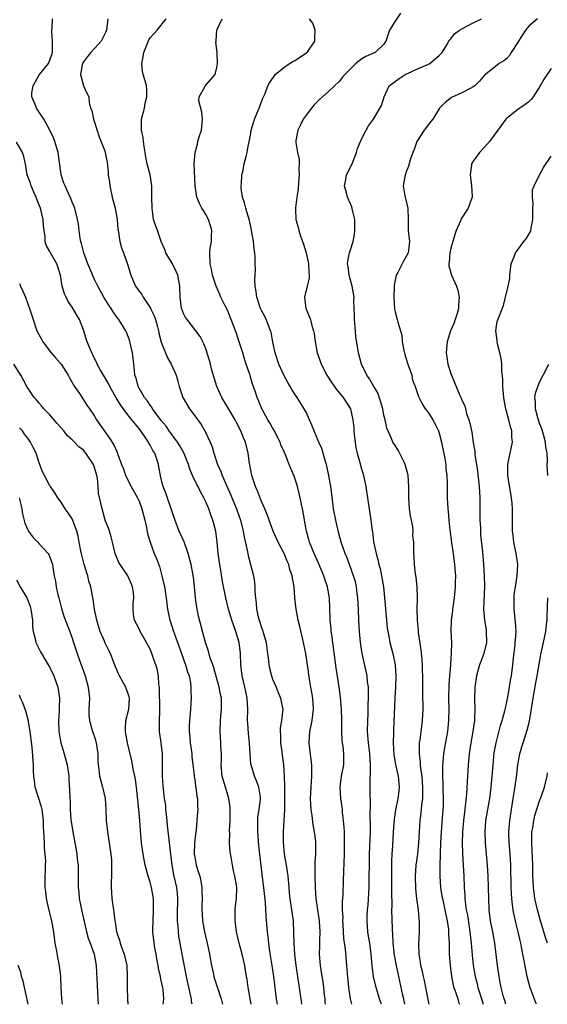
# Model space of a CAD drawing. Units: inches. Extents: x 2532000 to 2535000, y 1545000 to 1548000.
# Drawn here: x 2534150 to 2534244, y 1545000 to 1545177 of the extents above; entities that cross this region are included whole.
import ezdxf

# ---------------------------------------------------------------- set-up
doc = ezdxf.new("R2010")
doc.units = ezdxf.units.IN
doc.header["$MEASUREMENT"] = 0
doc.layers.add('LD25321545_2ft', color=84, linetype='Continuous')

msp = doc.modelspace()

# ---------------------------------------------------------------- linework, layer by layer
at = {"layer": 'LD25321545_2ft'}
for points, elevation in [([(2534195.85, 1545000), (2534195.7, 1545001), (2534195.19, 1545005), (2534194.9, 1545007), (2534194.52, 1545009.48), (2534194.32, 1545011), (2534194.2, 1545012.2), (2534194.1, 1545013), (2534193.83, 1545015.83), (2534193.7, 1545018.3), (2534193.4, 1545021), (2534193.18, 1545022.82), (2534192.54, 1545028.54), (2534192.33, 1545031), (2534192.34, 1545032.34), (2534192.32, 1545033), (2534192.37, 1545033.63), (2534192.57, 1545035), (2534192.81, 1545036.81), (2534192.83, 1545037), (2534192.79, 1545037.21), (2534192.55, 1545039), (2534192.12, 1545040.12), (2534191.73, 1545041), (2534191.12, 1545043), (2534191.1, 1545043.1), (2534190.85, 1545047), (2534190.65, 1545048.65), (2534190.52, 1545050.52), (2534190.51, 1545051), (2534190.55, 1545053), (2534190.44, 1545055), (2534190.2, 1545056.2), (2534190.02, 1545057), (2534189.52, 1545059), (2534189.28, 1545061), (2534189.23, 1545063), (2534189.01, 1545065), (2534188.38, 1545067), (2534188, 1545068), (2534187.68, 1545069), (2534187.1, 1545071), (2534186.59, 1545073), (2534185.98, 1545075.98), (2534185.63, 1545078.37), (2534185.52, 1545079), (2534185.24, 1545081), (2534185.06, 1545083), (2534184.82, 1545085), (2534184.28, 1545087), (2534183.9, 1545087.9), (2534183.54, 1545089), (2534183, 1545090.29), (2534182.66, 1545091), (2534182.07, 1545092.07), (2534181.63, 1545093), (2534181.4, 1545093.4), (2534180.63, 1545095), (2534180.14, 1545096.14), (2534179.89, 1545097), (2534179.06, 1545099.06), (2534178.35, 1545100.35), (2534177.91, 1545101), (2534176.43, 1545103), (2534175.85, 1545103.85), (2534175, 1545104.9), (2534173.45, 1545107), (2534173.29, 1545107.29), (2534173, 1545107.63), (2534172.45, 1545108.45), (2534172.01, 1545109), (2534170.84, 1545111), (2534170.47, 1545112.47), (2534170.26, 1545113), (2534170.16, 1545113.84), (2534170.08, 1545115), (2534169.85, 1545117), (2534169.31, 1545119.31), (2534168.75, 1545120.75), (2534168.63, 1545121), (2534167.4, 1545123), (2534167.22, 1545123.22), (2534166.38, 1545124.38), (2534165.98, 1545125), (2534165.57, 1545125.57), (2534164.66, 1545127), (2534163.58, 1545129), (2534163, 1545130.23), (2534162.15, 1545132.15), (2534161.81, 1545133), (2534161.07, 1545135), (2534160.68, 1545136.68), (2534160.55, 1545137), (2534160.41, 1545137.59), (2534160.24, 1545139), (2534160.12, 1545140.12), (2534159.96, 1545141), (2534159.45, 1545143), (2534159.34, 1545143.34), (2534159, 1545144.11), (2534158.77, 1545144.77), (2534158.34, 1545145.66), (2534157.73, 1545147), (2534157.52, 1545147.52), (2534157.02, 1545149), (2534156.45, 1545153), (2534156.22, 1545153.78), (2534155.88, 1545155), (2534155.64, 1545155.64), (2534155, 1545157.05), (2534153.91, 1545159), (2534153.57, 1545159.57), (2534152.56, 1545161), (2534152.34, 1545161.66), (2534151.74, 1545163), (2534151.76, 1545163.76), (2534151.98, 1545165), (2534153, 1545166.85), (2534153.1, 1545167), (2534154.76, 1545169), (2534155, 1545169.62), (2534155.35, 1545170.65), (2534155.44, 1545171), (2534155.46, 1545171.46), (2534155.43, 1545173), (2534155.34, 1545174.66), (2534155.35, 1545175), (2534155.39, 1545175.39), (2534155.45, 1545177)], 8214), ([(2534165.39, 1545177), (2534165.18, 1545175), (2534165, 1545174.55), (2534164.22, 1545173), (2534163, 1545171.68), (2534162.32, 1545171), (2534161.72, 1545170.28), (2534161, 1545169.29), (2534160.89, 1545169.11), (2534160.78, 1545168.78), (2534160.49, 1545167), (2534161, 1545165.01), (2534161.65, 1545163.65), (2534161.98, 1545163), (2534162.03, 1545161.97), (2534162.3, 1545161), (2534162.54, 1545160.54), (2534162.8, 1545159), (2534163, 1545158.49), (2534163.84, 1545155.84), (2534164.89, 1545153.11), (2534165, 1545152.67), (2534165.27, 1545151.27), (2534165.47, 1545149.47), (2534165.46, 1545149), (2534165.69, 1545147.69), (2534165.75, 1545147), (2534166.19, 1545145), (2534166.7, 1545143), (2534167.05, 1545141), (2534167.19, 1545139.19), (2534167.23, 1545139), (2534167.31, 1545138.69), (2534167.56, 1545137), (2534167.88, 1545135.88), (2534168.22, 1545135), (2534168.93, 1545132.93), (2534169.52, 1545131), (2534170.39, 1545129), (2534171, 1545128.11), (2534171.49, 1545127.49), (2534171.73, 1545127), (2534173.07, 1545125.07), (2534173.09, 1545125), (2534173.7, 1545123.7), (2534173.93, 1545123), (2534174.3, 1545121.7), (2534174.48, 1545121), (2534174.56, 1545120.56), (2534175, 1545118.97), (2534176.13, 1545116.13), (2534176.8, 1545115), (2534177.69, 1545113), (2534177.96, 1545111.96), (2534178.24, 1545111), (2534178.89, 1545109), (2534180.04, 1545107), (2534181, 1545105.73), (2534182.16, 1545104.15), (2534182.91, 1545102.91), (2534183.77, 1545101), (2534184.12, 1545100.12), (2534184.42, 1545099), (2534185.09, 1545097), (2534185.69, 1545095.69), (2534185.93, 1545095), (2534187.49, 1545091.49), (2534188.53, 1545089), (2534188.65, 1545088.65), (2534189.22, 1545087), (2534189.72, 1545085), (2534189.9, 1545083.9), (2534190.44, 1545081.56), (2534190.61, 1545080.61), (2534191.05, 1545079), (2534191.57, 1545077), (2534191.77, 1545075.77), (2534191.83, 1545075), (2534191.83, 1545074.17), (2534191.92, 1545073), (2534192.06, 1545072.06), (2534192.12, 1545071), (2534192.42, 1545069.58), (2534192.58, 1545069), (2534193, 1545067.69), (2534193.2, 1545067.2), (2534193.83, 1545065), (2534193.96, 1545063.96), (2534194.1, 1545063), (2534194.25, 1545061.75), (2534194.29, 1545061), (2534194.41, 1545060.41), (2534194.77, 1545059), (2534195, 1545058.4), (2534195.61, 1545057), (2534195.99, 1545055.99), (2534196.44, 1545055), (2534196.79, 1545053.21), (2534196.81, 1545053), (2534196.59, 1545051), (2534196.37, 1545049.63), (2534196.34, 1545049), (2534196.4, 1545048.4), (2534196.42, 1545047), (2534196.64, 1545045.36), (2534196.74, 1545044.74), (2534196.95, 1545043), (2534197.09, 1545041), (2534197.15, 1545039.15), (2534197.11, 1545034.89), (2534197.04, 1545033), (2534196.91, 1545031), (2534196.88, 1545029.12), (2534197, 1545027.7), (2534197.07, 1545027), (2534197.41, 1545025), (2534197.71, 1545023), (2534197.89, 1545021), (2534197.99, 1545019.99), (2534198.07, 1545019), (2534198.37, 1545017), (2534198.66, 1545015), (2534198.76, 1545012.76), (2534198.78, 1545011), (2534198.92, 1545009), (2534199.17, 1545007), (2534200.05, 1545001), (2534200.16, 1545000)], 8212), ([(2534204.48, 1545000), (2534204.46, 1545000.46), (2534204.41, 1545001), (2534204.32, 1545001.68), (2534204.19, 1545003), (2534204.05, 1545004.05), (2534203.87, 1545005), (2534203.57, 1545007), (2534203.43, 1545009), (2534203.48, 1545010.52), (2534203.49, 1545011.49), (2534203.55, 1545013), (2534203.41, 1545015), (2534203.09, 1545017), (2534202.81, 1545019), (2534202.68, 1545021), (2534202.63, 1545023), (2534202.65, 1545024.65), (2534202.61, 1545025.39), (2534202.73, 1545027), (2534202.77, 1545028.77), (2534202.75, 1545029.25), (2534202.52, 1545031), (2534202.25, 1545032.25), (2534202.07, 1545033.93), (2534201.92, 1545035), (2534201.87, 1545035.87), (2534201.83, 1545037), (2534201.9, 1545039), (2534201.98, 1545039.98), (2534202.04, 1545041), (2534202.02, 1545041.98), (2534202.05, 1545043), (2534201.94, 1545043.94), (2534201.56, 1545047), (2534201.68, 1545049), (2534201.92, 1545050.08), (2534202.09, 1545051), (2534202.33, 1545053), (2534202.19, 1545055), (2534202.04, 1545056.04), (2534201.84, 1545057), (2534201.62, 1545058.38), (2534201.28, 1545061), (2534200.99, 1545063), (2534200.44, 1545065.56), (2534199.88, 1545067.88), (2534199.59, 1545069), (2534199.21, 1545071), (2534199.01, 1545073), (2534198.84, 1545075), (2534198.55, 1545076.55), (2534198.52, 1545077), (2534198.11, 1545078.11), (2534197.91, 1545079), (2534197.6, 1545079.6), (2534197.05, 1545081), (2534195.99, 1545083), (2534195.67, 1545083.67), (2534195.1, 1545085), (2534194.36, 1545087), (2534194.01, 1545088.01), (2534193.59, 1545089), (2534193, 1545090.33), (2534192.26, 1545092.26), (2534191.93, 1545093), (2534191.26, 1545095), (2534190.9, 1545096.9), (2534190.84, 1545097.16), (2534190.58, 1545099), (2534190.1, 1545101), (2534189.75, 1545101.75), (2534189.31, 1545103), (2534188.49, 1545104.49), (2534188.25, 1545105), (2534187.11, 1545106.89), (2534185.87, 1545109), (2534185, 1545111), (2534184.51, 1545112.51), (2534184.1, 1545113.9), (2534183.81, 1545115), (2534183.66, 1545115.66), (2534183, 1545117.72), (2534182.67, 1545118.67), (2534182.47, 1545119), (2534181.96, 1545119.96), (2534181.23, 1545121), (2534179.65, 1545123), (2534179.37, 1545123.37), (2534179, 1545124.11), (2534178.74, 1545124.74), (2534178.64, 1545125), (2534178.37, 1545127), (2534178.35, 1545129), (2534177.95, 1545131), (2534177.67, 1545131.67), (2534177, 1545133.01), (2534175.81, 1545135), (2534175.61, 1545135.61), (2534174.99, 1545137.01), (2534174.29, 1545139), (2534173.96, 1545139.96), (2534173.63, 1545141), (2534173.53, 1545141.53), (2534173.34, 1545143), (2534173.33, 1545145), (2534173.29, 1545147), (2534172.98, 1545149.02), (2534172.45, 1545151), (2534172.2, 1545152.2), (2534172.08, 1545153), (2534171.9, 1545154.1), (2534171.79, 1545155), (2534171.72, 1545155.72), (2534171.46, 1545157), (2534171.45, 1545158.55), (2534171.47, 1545159), (2534171.96, 1545161), (2534172.12, 1545161.88), (2534172.42, 1545163), (2534172.41, 1545164.41), (2534172.35, 1545165), (2534172.1, 1545165.9), (2534171.77, 1545167), (2534171.62, 1545167.62), (2534171.51, 1545169), (2534171.77, 1545170.23), (2534171.85, 1545171), (2534172.47, 1545172.47), (2534172.76, 1545173.24), (2534173, 1545173.59), (2534174.25, 1545175), (2534175.87, 1545177)], 8210), ([(2534209.21, 1545000), (2534209, 1545001), (2534208.7, 1545003), (2534208.44, 1545005.56), (2534208.34, 1545007), (2534208.07, 1545009.93), (2534207.8, 1545011.8), (2534207.64, 1545014.36), (2534207.61, 1545015), (2534207.64, 1545015.64), (2534207.56, 1545017), (2534207.55, 1545018.45), (2534207.61, 1545019), (2534207.65, 1545019.65), (2534207.71, 1545022.29), (2534207.9, 1545027), (2534207.93, 1545029), (2534207.88, 1545030.12), (2534207.88, 1545031), (2534207.84, 1545031.84), (2534207.74, 1545033), (2534207.57, 1545034.43), (2534207.52, 1545035), (2534207.46, 1545035.46), (2534207.24, 1545037), (2534207.12, 1545039), (2534207.38, 1545041), (2534207.77, 1545043), (2534207.77, 1545043.77), (2534207.8, 1545045), (2534207.64, 1545046.36), (2534207.54, 1545047), (2534207.49, 1545047.49), (2534207.41, 1545049), (2534207.44, 1545051), (2534207.39, 1545053), (2534207.19, 1545055.19), (2534206.95, 1545057.05), (2534206.44, 1545060.44), (2534205.61, 1545066.39), (2534205.54, 1545067), (2534205.51, 1545067.51), (2534205.35, 1545069), (2534205.35, 1545069.35), (2534205.19, 1545073), (2534204.85, 1545075), (2534204.39, 1545076.39), (2534204.21, 1545077), (2534203.26, 1545079.26), (2534202.44, 1545081), (2534202.01, 1545081.99), (2534201.6, 1545083), (2534201.49, 1545083.49), (2534201.06, 1545085), (2534200.73, 1545087), (2534200.47, 1545088.47), (2534200.37, 1545089), (2534200.18, 1545089.82), (2534199.93, 1545091), (2534199.78, 1545091.78), (2534199.45, 1545093), (2534199, 1545094.5), (2534198.87, 1545094.87), (2534198.24, 1545096.24), (2534197.97, 1545097), (2534197.31, 1545098.69), (2534197.11, 1545099.11), (2534196.5, 1545100.5), (2534196.34, 1545101), (2534195.22, 1545103.22), (2534195, 1545103.55), (2534194.48, 1545104.48), (2534194.15, 1545105), (2534193.06, 1545107), (2534192.46, 1545108.46), (2534192.23, 1545109), (2534191.84, 1545110.16), (2534191.4, 1545111.4), (2534190.88, 1545113.12), (2534190.26, 1545115), (2534189.93, 1545115.93), (2534189.63, 1545117), (2534188.99, 1545119), (2534188.48, 1545120.48), (2534188.32, 1545121), (2534187.58, 1545123), (2534187, 1545124.42), (2534186.81, 1545124.81), (2534186.4, 1545125.61), (2534185.7, 1545127), (2534185.5, 1545127.5), (2534184.83, 1545129), (2534184.2, 1545131), (2534184.04, 1545132.04), (2534183.78, 1545133), (2534183.72, 1545135), (2534183.8, 1545135.8), (2534184.01, 1545137), (2534184.04, 1545137.96), (2534184.05, 1545139), (2534183.85, 1545139.85), (2534183.45, 1545141), (2534183, 1545141.89), (2534182.58, 1545142.58), (2534182.28, 1545143), (2534181.87, 1545143.87), (2534181.41, 1545145), (2534181.1, 1545147), (2534180.9, 1545151), (2534181.06, 1545153), (2534181.48, 1545154.52), (2534181.58, 1545155), (2534181.83, 1545155.83), (2534182.21, 1545157), (2534182.41, 1545159), (2534182.28, 1545160.28), (2534181.73, 1545162.27), (2534181.78, 1545163), (2534182.84, 1545164.84), (2534182.88, 1545165), (2534183, 1545165.11), (2534184.67, 1545167), (2534185, 1545168.31), (2534185.12, 1545169), (2534185.01, 1545171.01), (2534184.82, 1545172.82), (2534184.84, 1545173), (2534184.87, 1545173.13), (2534184.98, 1545175), (2534185.92, 1545177)], 8208), ([(2534214.57, 1545000), (2534214.22, 1545001), (2534213.58, 1545003), (2534213.1, 1545005), (2534212.85, 1545007), (2534212.7, 1545009), (2534212.43, 1545011), (2534212.24, 1545012.24), (2534212.09, 1545013), (2534211.95, 1545015), (2534211.97, 1545015.97), (2534212.06, 1545017), (2534212.14, 1545017.86), (2534212.31, 1545021), (2534212.39, 1545027), (2534212.56, 1545031), (2534212.56, 1545032.56), (2534212.54, 1545033.46), (2534212.56, 1545036.56), (2534212.53, 1545037.47), (2534212.52, 1545039), (2534212.53, 1545040.53), (2534212.58, 1545041.42), (2534212.58, 1545043), (2534212.48, 1545045), (2534212.39, 1545045.61), (2534212.23, 1545047), (2534212.06, 1545049), (2534212.07, 1545051), (2534212.13, 1545052.13), (2534212.15, 1545053), (2534212.15, 1545053.85), (2534212.21, 1545055), (2534212.23, 1545056.23), (2534212.19, 1545057), (2534212.05, 1545057.95), (2534211.96, 1545059), (2534211.08, 1545063), (2534210.77, 1545065), (2534210.59, 1545067), (2534210.5, 1545069), (2534210.45, 1545071), (2534210.32, 1545073), (2534210.2, 1545073.8), (2534210.05, 1545075), (2534209.87, 1545075.87), (2534209.55, 1545077), (2534208.83, 1545079), (2534208.31, 1545080.31), (2534208.02, 1545081), (2534207.3, 1545083), (2534206.81, 1545084.81), (2534206.34, 1545087), (2534205.96, 1545089), (2534205.79, 1545090.21), (2534205.45, 1545093), (2534205.12, 1545095), (2534204.66, 1545097), (2534204.47, 1545097.53), (2534203.82, 1545099.82), (2534203.28, 1545101), (2534202.45, 1545103), (2534202.06, 1545104.06), (2534201.64, 1545105), (2534201, 1545106.37), (2534200.67, 1545107), (2534199.42, 1545109), (2534199, 1545109.62), (2534198.46, 1545110.46), (2534198.16, 1545111), (2534197.71, 1545111.71), (2534196.99, 1545112.99), (2534196.09, 1545115), (2534195.43, 1545117), (2534195.04, 1545118.96), (2534194.72, 1545120.72), (2534194.63, 1545121), (2534194.36, 1545121.64), (2534193.83, 1545123), (2534193.57, 1545123.57), (2534193, 1545124.62), (2534192.82, 1545125), (2534192.14, 1545127), (2534192.07, 1545128.07), (2534191.87, 1545129), (2534191.81, 1545130.19), (2534191.87, 1545131), (2534191.91, 1545131.91), (2534191.89, 1545133), (2534191.85, 1545134.15), (2534191.78, 1545135), (2534191.67, 1545135.67), (2534191.56, 1545137), (2534191.29, 1545138.71), (2534191, 1545139.96), (2534190.82, 1545140.82), (2534190.38, 1545142.38), (2534190.16, 1545143), (2534189.95, 1545143.95), (2534189.61, 1545145), (2534189.37, 1545146.63), (2534189.35, 1545147), (2534189.4, 1545147.4), (2534189.47, 1545149), (2534189.63, 1545149.63), (2534189.9, 1545151), (2534190.27, 1545152.27), (2534190.45, 1545153), (2534190.51, 1545153.49), (2534191, 1545156.13), (2534191.12, 1545157), (2534191.58, 1545158.42), (2534191.74, 1545159), (2534192.59, 1545161), (2534192.68, 1545161.32), (2534193, 1545162.1), (2534193.24, 1545162.76), (2534193.63, 1545163.63), (2534194.12, 1545165), (2534194.44, 1545165.56), (2534195.25, 1545166.75), (2534195.48, 1545167), (2534197, 1545168.3), (2534198.04, 1545169), (2534198.63, 1545169.37), (2534199, 1545169.56), (2534201.08, 1545170.92), (2534201.18, 1545171), (2534202.59, 1545173), (2534202.55, 1545173.45), (2534202.66, 1545175), (2534202.24, 1545176.24), (2534201.64, 1545177)], 8206), ([(2534217.96, 1545178.04), (2534217, 1545176.6), (2534216.02, 1545175), (2534215.73, 1545174.27), (2534215.34, 1545173), (2534215, 1545172.49), (2534213.42, 1545171), (2534211.73, 1545170.27), (2534211, 1545169.82), (2534209.97, 1545169), (2534209, 1545168.07), (2534207.94, 1545167), (2534207.51, 1545166.5), (2534207, 1545165.85), (2534205, 1545163.93), (2534203.97, 1545163), (2534203.44, 1545162.56), (2534203, 1545162.12), (2534202.44, 1545161.56), (2534201.98, 1545161), (2534201, 1545159.75), (2534200.48, 1545159), (2534200.03, 1545157.97), (2534199.53, 1545157), (2534199.19, 1545155.19), (2534199.17, 1545155), (2534199.19, 1545154.81), (2534199.45, 1545153), (2534199.75, 1545151.75), (2534199.76, 1545151), (2534199.71, 1545150.29), (2534199.79, 1545149), (2534199.66, 1545147.66), (2534199.59, 1545146.41), (2534199.34, 1545145), (2534199.09, 1545143.09), (2534199.08, 1545142.92), (2534199.18, 1545141), (2534199.6, 1545139.6), (2534199.7, 1545139), (2534200, 1545138), (2534200.54, 1545136.54), (2534201, 1545135), (2534201.46, 1545133), (2534201.49, 1545131.49), (2534201.56, 1545131), (2534201.54, 1545130.46), (2534201.18, 1545129), (2534200.74, 1545127), (2534200.96, 1545125), (2534201, 1545124.87), (2534201.8, 1545123), (2534202.05, 1545121.95), (2534202.36, 1545121), (2534202.48, 1545120.49), (2534202.65, 1545119), (2534203.02, 1545117), (2534203.54, 1545115.54), (2534203.69, 1545115), (2534204.74, 1545113), (2534205.64, 1545111.64), (2534206.46, 1545110.46), (2534207, 1545109.76), (2534207.65, 1545109), (2534209, 1545107), (2534209.43, 1545105), (2534209.58, 1545103.58), (2534209.58, 1545103), (2534209.63, 1545102.37), (2534209.8, 1545101), (2534209.97, 1545099.97), (2534210.19, 1545099), (2534210.65, 1545097.35), (2534210.79, 1545096.79), (2534211, 1545096.03), (2534211.32, 1545095), (2534211.73, 1545093), (2534212.01, 1545091), (2534212.66, 1545087), (2534212.87, 1545085.13), (2534212.91, 1545084.91), (2534213.14, 1545083.14), (2534213.16, 1545082.84), (2534213.57, 1545081), (2534213.91, 1545079.91), (2534214.1, 1545079), (2534214.29, 1545078.29), (2534214.57, 1545077), (2534214.89, 1545075), (2534215.1, 1545073), (2534215.45, 1545069), (2534215.59, 1545067.59), (2534215.68, 1545067), (2534215.86, 1545066.14), (2534216.05, 1545065), (2534216.56, 1545063), (2534217, 1545061), (2534217.15, 1545059), (2534217.08, 1545057), (2534216.95, 1545055), (2534216.68, 1545049.32), (2534216.69, 1545048.69), (2534216.65, 1545047), (2534216.79, 1545044.79), (2534217.09, 1545043.09), (2534217.55, 1545041), (2534217.65, 1545039.65), (2534217.72, 1545039), (2534217.64, 1545038.36), (2534217.49, 1545037), (2534217.08, 1545034.92), (2534216.82, 1545033.18), (2534216.65, 1545031), (2534216.5, 1545028.5), (2534216.39, 1545027), (2534216.34, 1545025.66), (2534216.33, 1545020.33), (2534216.38, 1545017.62), (2534216.37, 1545017), (2534216.44, 1545013.56), (2534216.52, 1545012.52), (2534216.56, 1545011), (2534216.81, 1545008.81), (2534217.17, 1545007), (2534217.62, 1545005), (2534218.33, 1545001.67), (2534218.48, 1545001), (2534218.59, 1545000.59), (2534218.71, 1545000)], 8204), ([(2534223.13, 1545000), (2534223, 1545000.58), (2534222.25, 1545004.25), (2534222.07, 1545005), (2534221.91, 1545005.91), (2534221.64, 1545007), (2534221.58, 1545007.58), (2534221.33, 1545009), (2534221.25, 1545010.75), (2534221.37, 1545013), (2534221.36, 1545013.36), (2534221.37, 1545015), (2534221.31, 1545015.31), (2534221.17, 1545017), (2534220.9, 1545019), (2534220.74, 1545020.74), (2534220.68, 1545023), (2534220.8, 1545025), (2534221.05, 1545026.95), (2534221.26, 1545029), (2534221.37, 1545031), (2534221.51, 1545033), (2534221.69, 1545034.31), (2534221.76, 1545035), (2534221.81, 1545035.81), (2534221.96, 1545037), (2534221.95, 1545037.95), (2534222, 1545039), (2534221.93, 1545039.93), (2534221.85, 1545041), (2534221.64, 1545042.36), (2534221.58, 1545043), (2534221.56, 1545043.56), (2534221.35, 1545045), (2534221.39, 1545045.39), (2534221.39, 1545047), (2534221.47, 1545047.47), (2534221.94, 1545051), (2534222.01, 1545053), (2534221.96, 1545055.96), (2534221.96, 1545059), (2534221.94, 1545059.94), (2534221.91, 1545061), (2534221.86, 1545061.86), (2534221.69, 1545063.69), (2534221.22, 1545066.78), (2534221.2, 1545067.2), (2534220.99, 1545069.01), (2534220.96, 1545071), (2534221.01, 1545073), (2534220.94, 1545075), (2534220.76, 1545076.76), (2534220.66, 1545077.34), (2534220.49, 1545079), (2534220.43, 1545080.43), (2534220.38, 1545081), (2534220.39, 1545081.61), (2534220.36, 1545083), (2534220.21, 1545084.21), (2534220.24, 1545085), (2534220.17, 1545085.83), (2534219.76, 1545087.76), (2534219.59, 1545089), (2534219.46, 1545091), (2534219.47, 1545093), (2534219.33, 1545095), (2534219.29, 1545095.29), (2534218.81, 1545097), (2534218.6, 1545097.4), (2534217.55, 1545099.55), (2534217, 1545100.36), (2534216.61, 1545101), (2534216.37, 1545101.63), (2534215.52, 1545103.52), (2534215.22, 1545105), (2534215, 1545105.82), (2534214.77, 1545107), (2534214.37, 1545108.37), (2534213.87, 1545109.86), (2534213.16, 1545111), (2534213.12, 1545111.12), (2534213, 1545111.28), (2534212.37, 1545112.37), (2534211.91, 1545113), (2534210.96, 1545115), (2534210.45, 1545117), (2534209.97, 1545119.97), (2534209.86, 1545121), (2534209.69, 1545123), (2534209.72, 1545123.72), (2534209.6, 1545126.4), (2534209.63, 1545127), (2534209.29, 1545129), (2534208.76, 1545131), (2534208.56, 1545132.56), (2534208.45, 1545133), (2534208.49, 1545133.51), (2534208.79, 1545135), (2534209, 1545135.55), (2534209.44, 1545137), (2534209.72, 1545138.28), (2534209.79, 1545139), (2534209.74, 1545139.74), (2534209.74, 1545141), (2534209.35, 1545142.65), (2534209.24, 1545143.24), (2534209, 1545143.82), (2534208.47, 1545145), (2534208.24, 1545145.76), (2534207.92, 1545147), (2534208.15, 1545148.15), (2534208.29, 1545149), (2534209.29, 1545151), (2534210.06, 1545153), (2534210.25, 1545153.75), (2534210.76, 1545155), (2534211, 1545155.52), (2534211.82, 1545157), (2534212.21, 1545157.79), (2534213.1, 1545159), (2534213.28, 1545159.28), (2534214.55, 1545161.45), (2534215.04, 1545163), (2534215.96, 1545165), (2534217.71, 1545166.29), (2534218.78, 1545167), (2534219.22, 1545167.22), (2534221, 1545168.03), (2534223, 1545168.89), (2534223.22, 1545169), (2534225, 1545170.48), (2534225.46, 1545171), (2534226.21, 1545172.21), (2534226.64, 1545173), (2534226.78, 1545173.22), (2534227, 1545173.42), (2534227.67, 1545174.33), (2534228.58, 1545175), (2534229, 1545175.26), (2534231, 1545176.32), (2534232.51, 1545177)], 8202), ([(2534242.59, 1545177), (2534241, 1545175.74), (2534240.43, 1545175), (2534239.85, 1545174.15), (2534239, 1545172.7), (2534237.87, 1545171), (2534237.55, 1545170.45), (2534237, 1545169.87), (2534236.52, 1545169.48), (2534235.69, 1545169), (2534235, 1545168.44), (2534233.07, 1545166.93), (2534232.15, 1545165.85), (2534231.31, 1545165), (2534231, 1545164.79), (2534230.57, 1545164.57), (2534229, 1545163.71), (2534227.12, 1545162.88), (2534225.98, 1545162.02), (2534225, 1545161), (2534223.76, 1545159), (2534223.44, 1545158.56), (2534223, 1545158.02), (2534222.24, 1545157), (2534221, 1545155.15), (2534220.92, 1545155), (2534220.45, 1545153.55), (2534220.16, 1545153), (2534219.7, 1545151.7), (2534219.41, 1545150.59), (2534219, 1545149.54), (2534218.86, 1545149.14), (2534218.79, 1545149), (2534218.43, 1545147), (2534218.75, 1545145.25), (2534219, 1545144.3), (2534219.24, 1545143.24), (2534219.26, 1545143), (2534219.33, 1545141), (2534219.33, 1545139.33), (2534219.35, 1545139), (2534219.58, 1545137), (2534219.41, 1545135.41), (2534219.35, 1545135), (2534219, 1545134.35), (2534218.5, 1545133.5), (2534218.26, 1545133), (2534217.47, 1545131.47), (2534217.21, 1545131), (2534217, 1545130.11), (2534216.8, 1545129.2), (2534216.8, 1545128.8), (2534216.75, 1545127), (2534216.89, 1545124.89), (2534217, 1545124.38), (2534217.39, 1545123), (2534217.47, 1545122.53), (2534218.2, 1545120.2), (2534218.26, 1545119), (2534218.54, 1545117.46), (2534218.72, 1545116.72), (2534219, 1545115.95), (2534219.3, 1545115), (2534219.49, 1545114.51), (2534219.98, 1545113), (2534220.14, 1545112.14), (2534220.58, 1545111), (2534221.17, 1545109.17), (2534221.85, 1545107.85), (2534222.39, 1545107), (2534223, 1545106.23), (2534223.77, 1545105), (2534224.22, 1545104.22), (2534224.79, 1545103), (2534225, 1545102.38), (2534225.35, 1545101), (2534225.93, 1545098.07), (2534226.09, 1545097), (2534226.13, 1545096.13), (2534226.29, 1545095), (2534226.35, 1545093.65), (2534226.33, 1545092.33), (2534226.36, 1545091), (2534226.47, 1545089), (2534226.54, 1545088.54), (2534226.65, 1545087), (2534226.82, 1545085.18), (2534226.88, 1545084.88), (2534227.11, 1545082.89), (2534227.42, 1545081), (2534227.69, 1545079), (2534227.75, 1545078.25), (2534227.83, 1545077), (2534227.8, 1545075.8), (2534227.81, 1545075), (2534227.75, 1545074.25), (2534227.61, 1545073), (2534227.34, 1545071.34), (2534227.31, 1545071), (2534227.3, 1545070.7), (2534227.06, 1545069), (2534227.02, 1545067.02), (2534227.1, 1545065), (2534227.08, 1545063.08), (2534227.05, 1545062.95), (2534226.92, 1545061.08), (2534226.92, 1545060.92), (2534226.74, 1545059), (2534226.63, 1545057.37), (2534226.6, 1545055), (2534226.64, 1545053), (2534226.61, 1545051), (2534226.38, 1545049), (2534225.85, 1545046.15), (2534225.67, 1545045), (2534225.57, 1545043.57), (2534225.51, 1545043), (2534225.5, 1545042.5), (2534225.51, 1545041), (2534225.57, 1545039.57), (2534225.58, 1545038.42), (2534225.63, 1545037), (2534225.61, 1545035.61), (2534225.59, 1545035), (2534225.25, 1545031), (2534225.15, 1545029), (2534225.05, 1545025), (2534225.02, 1545023.02), (2534225.15, 1545021), (2534225.42, 1545019.42), (2534225.48, 1545019), (2534225.93, 1545017), (2534226.1, 1545016.1), (2534226.35, 1545015), (2534226.57, 1545013.43), (2534226.61, 1545013), (2534226.6, 1545012.6), (2534226.69, 1545011), (2534226.73, 1545009.27), (2534226.72, 1545009), (2534226.86, 1545007), (2534227.13, 1545005), (2534227.44, 1545003.44), (2534227.57, 1545003), (2534227.91, 1545002.09), (2534228.24, 1545001), (2534228.4, 1545000.4), (2534228.55, 1545000)], 8200), ([(2534245, 1545168.1), (2534243.76, 1545166.24), (2534243.06, 1545165), (2534241.77, 1545163), (2534241.45, 1545162.55), (2534241, 1545162.14), (2534240.38, 1545161.62), (2534239.4, 1545161), (2534239, 1545160.66), (2534237, 1545159.12), (2534236.86, 1545159), (2534235.45, 1545157), (2534233.98, 1545155), (2534233, 1545153.89), (2534232.16, 1545153), (2534231, 1545151.44), (2534230.73, 1545151), (2534230.73, 1545150.73), (2534230.46, 1545149), (2534230.54, 1545148.54), (2534230.74, 1545147), (2534230.82, 1545145.18), (2534230.82, 1545145), (2534230.7, 1545144.7), (2534230.13, 1545143), (2534228.88, 1545141.12), (2534228.74, 1545140.74), (2534227.97, 1545139), (2534227.71, 1545138.29), (2534227.35, 1545137), (2534227, 1545135.82), (2534226.81, 1545135), (2534226.69, 1545133.31), (2534226.62, 1545133), (2534226.63, 1545132.63), (2534227.11, 1545131), (2534228.04, 1545129), (2534228.27, 1545128.27), (2534228.5, 1545127), (2534228.4, 1545125.6), (2534228.39, 1545125), (2534228.12, 1545124.12), (2534227.81, 1545123), (2534227.61, 1545122.39), (2534226.97, 1545121), (2534226.33, 1545119), (2534226.15, 1545117), (2534226.29, 1545116.29), (2534226.47, 1545115), (2534227, 1545113.31), (2534227.11, 1545113), (2534227.69, 1545111.69), (2534228.63, 1545109.37), (2534228.87, 1545108.87), (2534229, 1545108.5), (2534229.52, 1545107.52), (2534229.63, 1545107), (2534229.84, 1545106.16), (2534230.26, 1545105), (2534230.42, 1545104.42), (2534230.75, 1545102.75), (2534231, 1545100.95), (2534231.3, 1545099.3), (2534231.32, 1545098.68), (2534231.62, 1545097), (2534231.8, 1545095.8), (2534232.09, 1545093), (2534232.19, 1545091), (2534232.19, 1545089.81), (2534232.24, 1545087), (2534232.33, 1545085.67), (2534232.36, 1545084.36), (2534232.69, 1545081.31), (2534232.9, 1545079), (2534233.01, 1545077), (2534233.03, 1545075.03), (2534232.87, 1545071), (2534233.05, 1545069), (2534233.34, 1545067.34), (2534233.38, 1545067), (2534233.43, 1545065), (2534232.95, 1545063), (2534232.39, 1545061.61), (2534232.15, 1545061), (2534231.59, 1545059), (2534231.32, 1545057), (2534231.26, 1545054.74), (2534231.31, 1545053), (2534231.26, 1545051.26), (2534231.24, 1545051), (2534230.97, 1545049), (2534230.62, 1545047), (2534230.31, 1545045), (2534230.11, 1545043), (2534230, 1545041), (2534229.96, 1545039.96), (2534229.83, 1545037.83), (2534229.61, 1545035.61), (2534229.46, 1545034.54), (2534229.28, 1545033), (2534229.08, 1545031), (2534229.03, 1545029.03), (2534229.1, 1545027.1), (2534229.23, 1545025), (2534229.33, 1545023), (2534229.4, 1545021), (2534229.52, 1545019.52), (2534229.53, 1545019), (2534229.58, 1545018.42), (2534229.79, 1545017), (2534229.99, 1545015.99), (2534230.44, 1545013), (2534230.65, 1545011), (2534230.81, 1545008.81), (2534231.01, 1545007.01), (2534231.36, 1545005), (2534231.71, 1545003.71), (2534231.86, 1545003), (2534232.62, 1545000.62), (2534232.83, 1545000)], 8198), ([(2534191.14, 1545000), (2534190.63, 1545003), (2534190.44, 1545004.44), (2534190.32, 1545005), (2534190.14, 1545006.14), (2534189.98, 1545007), (2534189.54, 1545009), (2534189.01, 1545011), (2534188.53, 1545013), (2534188.45, 1545013.55), (2534188.26, 1545015), (2534188.29, 1545016.29), (2534188.27, 1545017), (2534188.31, 1545017.69), (2534188.49, 1545019), (2534188.57, 1545021), (2534188.51, 1545021.49), (2534188.23, 1545023), (2534187.99, 1545023.99), (2534187.78, 1545025), (2534187.54, 1545026.46), (2534187.4, 1545027.4), (2534187.28, 1545029), (2534187.29, 1545030.71), (2534187.24, 1545031.24), (2534187.35, 1545033), (2534187.4, 1545034.6), (2534187.4, 1545035), (2534187.38, 1545035.38), (2534187.12, 1545037), (2534187, 1545037.37), (2534186.51, 1545039), (2534185.96, 1545041), (2534185.78, 1545043), (2534185.82, 1545043.82), (2534185.8, 1545045), (2534185.72, 1545046.28), (2534185.71, 1545047), (2534185.56, 1545049), (2534185.62, 1545051), (2534185.68, 1545051.68), (2534185.83, 1545053), (2534185.84, 1545054.16), (2534185.81, 1545055), (2534185.65, 1545055.65), (2534185.41, 1545057), (2534184.44, 1545060.44), (2534184.23, 1545061), (2534183.8, 1545062.2), (2534183.46, 1545063.46), (2534182.94, 1545065), (2534181.71, 1545069.71), (2534181.36, 1545071.36), (2534181.13, 1545073), (2534180.95, 1545075), (2534180.76, 1545076.76), (2534180.34, 1545079), (2534179.81, 1545081), (2534179.08, 1545083.08), (2534178.24, 1545085), (2534177.76, 1545086.24), (2534177, 1545088.29), (2534176.78, 1545089), (2534175.81, 1545091.81), (2534175.34, 1545093), (2534174.88, 1545094.88), (2534174.83, 1545095), (2534174.58, 1545096.58), (2534174.48, 1545097), (2534174.26, 1545097.74), (2534173.81, 1545099), (2534173.48, 1545099.48), (2534173, 1545100.44), (2534172.79, 1545100.79), (2534172.69, 1545101), (2534172.1, 1545101.9), (2534171.34, 1545103), (2534171, 1545103.45), (2534170.28, 1545104.28), (2534169.73, 1545105), (2534169, 1545105.9), (2534167.66, 1545107.66), (2534166.92, 1545108.92), (2534165.77, 1545111), (2534165.54, 1545111.54), (2534165, 1545112.41), (2534164.61, 1545113), (2534164.08, 1545113.92), (2534163.5, 1545115), (2534163.37, 1545115.37), (2534163, 1545116.01), (2534162.68, 1545116.68), (2534162.5, 1545117), (2534162.14, 1545117.86), (2534161.7, 1545119), (2534161.53, 1545119.53), (2534161.11, 1545121), (2534160.29, 1545123), (2534159.8, 1545123.8), (2534159, 1545125.21), (2534158.27, 1545126.27), (2534157.9, 1545127), (2534157.61, 1545127.61), (2534157.22, 1545129), (2534156.89, 1545131), (2534156.24, 1545133), (2534155.12, 1545135), (2534155, 1545135.26), (2534154.35, 1545136.35), (2534154.17, 1545137), (2534154.15, 1545137.85), (2534153.94, 1545139), (2534153.84, 1545139.84), (2534153.78, 1545141), (2534153.29, 1545143), (2534153, 1545143.71), (2534152.66, 1545144.66), (2534152.53, 1545145), (2534152.09, 1545145.91), (2534151.63, 1545147), (2534151.49, 1545147.49), (2534150.93, 1545149), (2534150.65, 1545150.65), (2534150.3, 1545152.3), (2534150.08, 1545153), (2534149, 1545154.9)], 8216), ([(2534236.88, 1545000), (2534236.68, 1545000.68), (2534236.56, 1545001), (2534236.39, 1545001.61), (2534236.04, 1545003), (2534235.89, 1545003.89), (2534235.68, 1545005), (2534235.39, 1545007), (2534234.88, 1545011), (2534234.53, 1545013), (2534234.14, 1545015), (2534233.88, 1545017), (2534233.81, 1545019), (2534233.8, 1545021), (2534233.74, 1545023), (2534233.61, 1545025), (2534233.23, 1545029), (2534233.16, 1545031), (2534233.32, 1545033), (2534233.99, 1545037), (2534234.25, 1545039), (2534234.43, 1545041), (2534234.59, 1545043), (2534234.82, 1545045.18), (2534235.14, 1545047), (2534235.93, 1545050.07), (2534236.25, 1545051), (2534236.71, 1545052.71), (2534236.8, 1545053.2), (2534237, 1545054.03), (2534237.24, 1545055.24), (2534237.56, 1545057), (2534237.75, 1545058.25), (2534237.88, 1545059), (2534238.14, 1545061), (2534238.27, 1545062.27), (2534238.55, 1545064.55), (2534238.59, 1545065), (2534238.6, 1545065.4), (2534238.76, 1545067), (2534238.65, 1545068.65), (2534238.36, 1545071), (2534238.36, 1545073), (2534238.41, 1545073.59), (2534238.61, 1545075), (2534238.94, 1545077), (2534239.04, 1545079), (2534238.75, 1545081), (2534238.33, 1545083), (2534238.19, 1545084.19), (2534238.08, 1545085), (2534238.1, 1545086.1), (2534238.07, 1545087), (2534238.1, 1545089), (2534238.03, 1545089.97), (2534237.92, 1545091), (2534237.76, 1545091.76), (2534237.48, 1545093.48), (2534237.27, 1545095), (2534237.27, 1545097), (2534237.56, 1545098.44), (2534237.68, 1545099), (2534237.84, 1545099.84), (2534238.09, 1545101), (2534237.97, 1545101.97), (2534237.95, 1545103), (2534237.71, 1545103.71), (2534237.41, 1545105), (2534236.87, 1545107), (2534236.56, 1545108.56), (2534236.51, 1545109), (2534236.34, 1545111), (2534236.35, 1545112.35), (2534236.19, 1545113.81), (2534236.17, 1545115), (2534236.02, 1545116.02), (2534235.79, 1545117), (2534235.36, 1545118.64), (2534235.3, 1545119), (2534235.32, 1545119.32), (2534235.08, 1545121), (2534235.34, 1545122.66), (2534236.44, 1545125.56), (2534236.84, 1545127), (2534237.32, 1545129), (2534237.59, 1545130.41), (2534237.62, 1545131), (2534237.87, 1545133), (2534238.43, 1545134.43), (2534238.63, 1545135), (2534239, 1545135.45), (2534240.12, 1545137), (2534240.51, 1545137.49), (2534241.27, 1545138.73), (2534241.37, 1545139), (2534241.42, 1545139.42), (2534241.76, 1545141), (2534241.72, 1545143), (2534241.79, 1545143.79), (2534241.68, 1545145), (2534241.69, 1545146.31), (2534241.98, 1545147), (2534242.89, 1545148.88), (2534242.91, 1545149), (2534243.65, 1545150.35), (2534245, 1545152.35)], 8196), ([(2534149.51, 1545129.51), (2534149.71, 1545129), (2534150.13, 1545128.13), (2534150.58, 1545127), (2534151, 1545125.83), (2534151.33, 1545125), (2534151.97, 1545123), (2534152.65, 1545121), (2534153, 1545120.3), (2534153.48, 1545119.48), (2534153.73, 1545119), (2534155.24, 1545117), (2534156.07, 1545116.07), (2534157, 1545114.98), (2534158.28, 1545113), (2534158.51, 1545112.51), (2534159, 1545111.68), (2534159.23, 1545111.23), (2534160.28, 1545109.72), (2534161.63, 1545107.63), (2534162.09, 1545107), (2534163, 1545105.66), (2534163.37, 1545105), (2534165.72, 1545101.72), (2534166.5, 1545100.5), (2534167, 1545099.3), (2534167.15, 1545099), (2534167.22, 1545098.78), (2534167.88, 1545097), (2534168.2, 1545096.2), (2534168.6, 1545095), (2534169.61, 1545093), (2534170.73, 1545091), (2534171, 1545090.41), (2534171.53, 1545089), (2534172.03, 1545087), (2534172.32, 1545085.68), (2534172.54, 1545084.54), (2534172.98, 1545083), (2534173.73, 1545081), (2534174.11, 1545080.11), (2534174.65, 1545078.65), (2534175.12, 1545077), (2534175.56, 1545075), (2534175.88, 1545073), (2534176.13, 1545071), (2534176.56, 1545069), (2534176.68, 1545068.68), (2534177.16, 1545067.16), (2534177.3, 1545066.7), (2534178.61, 1545063), (2534179.36, 1545061), (2534179.71, 1545059.71), (2534179.98, 1545059), (2534180.24, 1545057.76), (2534180.33, 1545057), (2534180.31, 1545056.31), (2534180.35, 1545055), (2534180.17, 1545052.17), (2534180.06, 1545051), (2534180.03, 1545049.97), (2534180.03, 1545049), (2534180.12, 1545048.12), (2534180.21, 1545047), (2534180.46, 1545045), (2534180.49, 1545044.49), (2534180.91, 1545041.09), (2534180.92, 1545040.92), (2534181, 1545040.41), (2534181.17, 1545039.17), (2534181.22, 1545039), (2534181.37, 1545037.37), (2534181.53, 1545037), (2534181.51, 1545035.51), (2534181.59, 1545035), (2534181.48, 1545034.52), (2534181.4, 1545033), (2534181.29, 1545031.29), (2534181.21, 1545031), (2534180.98, 1545029.02), (2534180.92, 1545027), (2534181, 1545026.46), (2534181.26, 1545025), (2534181.7, 1545023.7), (2534181.9, 1545023), (2534182.11, 1545022.11), (2534182.28, 1545021), (2534182.31, 1545020.31), (2534182.32, 1545019), (2534182.31, 1545017.69), (2534182.29, 1545017), (2534182.32, 1545016.32), (2534182.43, 1545015), (2534182.77, 1545013), (2534183.23, 1545011), (2534183.67, 1545009), (2534184.02, 1545007), (2534184.31, 1545005.69), (2534184.45, 1545005), (2534184.57, 1545004.57), (2534185.76, 1545001), (2534185.99, 1545000)], 8218), ([(2534180.52, 1545000), (2534180.43, 1545000.43), (2534180.4, 1545001), (2534180.27, 1545001.73), (2534179.55, 1545005), (2534178.74, 1545009), (2534178.37, 1545011), (2534178.18, 1545012.18), (2534178.08, 1545013), (2534178.04, 1545013.96), (2534177.94, 1545015), (2534177.94, 1545015.94), (2534178, 1545019), (2534177.93, 1545019.93), (2534177.8, 1545021), (2534177.28, 1545023.28), (2534176.93, 1545025), (2534176.69, 1545027), (2534176.43, 1545029.57), (2534176.13, 1545032.13), (2534176.06, 1545033), (2534175.93, 1545034.07), (2534175.84, 1545035), (2534175.79, 1545035.79), (2534175.58, 1545037), (2534175.37, 1545038.63), (2534175.33, 1545039.33), (2534175.22, 1545041), (2534175.24, 1545043), (2534175.22, 1545045), (2534174.97, 1545046.97), (2534174.66, 1545049), (2534174.67, 1545049.33), (2534174.65, 1545051), (2534174.72, 1545052.72), (2534174.75, 1545053), (2534174.68, 1545056.68), (2534174.65, 1545057), (2534174.58, 1545057.42), (2534174.5, 1545059), (2534174.25, 1545060.25), (2534174.04, 1545061), (2534173.75, 1545061.75), (2534173.31, 1545063), (2534173, 1545063.77), (2534172.37, 1545065), (2534171.18, 1545067), (2534171, 1545067.42), (2534170.17, 1545069), (2534170.01, 1545070.01), (2534169.97, 1545071), (2534169.96, 1545071.96), (2534170.09, 1545073), (2534169.99, 1545074.01), (2534169.84, 1545075), (2534169.6, 1545075.6), (2534169, 1545076.98), (2534167.6, 1545079), (2534167.39, 1545079.39), (2534166.71, 1545081), (2534166.23, 1545083), (2534165.98, 1545083.98), (2534165.69, 1545085), (2534165.51, 1545085.51), (2534165, 1545086.79), (2534164.36, 1545089), (2534164.2, 1545089.8), (2534163.74, 1545091.74), (2534163.66, 1545093), (2534163.52, 1545094.48), (2534163.41, 1545095), (2534163, 1545096.45), (2534162.8, 1545097), (2534161.47, 1545099), (2534161.26, 1545099.26), (2534161, 1545099.55), (2534160.16, 1545100.16), (2534159.41, 1545101), (2534159, 1545101.41), (2534158.14, 1545102.14), (2534157.47, 1545103), (2534156.32, 1545104.32), (2534155, 1545105.89), (2534153.91, 1545107), (2534153.5, 1545107.5), (2534153, 1545108.05), (2534152.57, 1545108.57), (2534152.17, 1545109), (2534150.87, 1545111), (2534150.22, 1545112.22), (2534149.76, 1545113), (2534148.53, 1545115)], 8220), ([(2534244.45, 1545095), (2534244.31, 1545097), (2534244.38, 1545097.62), (2534244.3, 1545099), (2534244.06, 1545100.06), (2534244.03, 1545101), (2534243.66, 1545102.34), (2534243.35, 1545103.35), (2534243, 1545104.24), (2534242.62, 1545105.38), (2534242.21, 1545107), (2534242.23, 1545108.23), (2534242.11, 1545109), (2534242.22, 1545109.78), (2534242.62, 1545111), (2534243, 1545111.91), (2534243.59, 1545113), (2534244.62, 1545115)], 8194), ([(2534175.35, 1545000), (2534175.47, 1545001), (2534175.33, 1545002.67), (2534175.29, 1545003), (2534175.22, 1545003.22), (2534175, 1545004.29), (2534174.85, 1545004.85), (2534174.83, 1545005), (2534174.47, 1545006.47), (2534174.42, 1545007), (2534174.19, 1545008.19), (2534174.08, 1545009), (2534173.86, 1545010.14), (2534173.71, 1545011), (2534173.49, 1545013), (2534173.49, 1545013.49), (2534173.52, 1545015), (2534173.63, 1545017), (2534173.59, 1545019), (2534173.26, 1545021), (2534173, 1545021.97), (2534172.67, 1545023), (2534172.31, 1545024.31), (2534172.13, 1545025), (2534171.73, 1545027), (2534171.43, 1545029), (2534171.24, 1545031.24), (2534171.14, 1545033), (2534170.96, 1545035), (2534170.76, 1545036.76), (2534170.73, 1545037.27), (2534170.54, 1545039), (2534170.37, 1545040.37), (2534170.24, 1545041), (2534170.01, 1545041.99), (2534169.72, 1545043.72), (2534168.91, 1545047), (2534168.65, 1545048.65), (2534168.58, 1545049), (2534168.55, 1545049.45), (2534168.66, 1545051), (2534169.14, 1545053), (2534169.29, 1545055), (2534169.23, 1545055.23), (2534169, 1545055.94), (2534168.71, 1545056.71), (2534168.63, 1545057), (2534168.18, 1545057.82), (2534167.5, 1545059), (2534167.34, 1545059.34), (2534167, 1545060.1), (2534166.74, 1545060.74), (2534165.86, 1545063), (2534165.56, 1545063.56), (2534164.89, 1545064.89), (2534164.77, 1545065.23), (2534164.01, 1545067), (2534163.77, 1545067.77), (2534163.42, 1545069), (2534163.01, 1545070.99), (2534162.76, 1545072.76), (2534162.7, 1545073), (2534162.35, 1545075), (2534162.01, 1545076.01), (2534161.81, 1545077), (2534161.17, 1545079), (2534160.7, 1545080.7), (2534160.52, 1545081.48), (2534160.24, 1545083), (2534160.07, 1545084.07), (2534159.8, 1545085), (2534159.07, 1545087.07), (2534159, 1545087.21), (2534158.29, 1545088.29), (2534157.73, 1545089), (2534157, 1545090.23), (2534156.44, 1545091), (2534155.88, 1545091.88), (2534155.11, 1545093), (2534155, 1545093.14), (2534154.01, 1545095), (2534153.67, 1545095.67), (2534153, 1545097.42), (2534152.5, 1545099), (2534152.01, 1545100.01), (2534151.51, 1545101), (2534151, 1545101.72), (2534150.44, 1545102.44), (2534150.06, 1545103), (2534149.56, 1545103.56)], 8222), ([(2534149.45, 1545091), (2534149.78, 1545089.78), (2534149.96, 1545089), (2534150.08, 1545088.08), (2534150.46, 1545086.46), (2534151, 1545085.25), (2534151.14, 1545085), (2534151.92, 1545083.92), (2534152.84, 1545083), (2534153, 1545082.8), (2534154.67, 1545081), (2534154.8, 1545080.8), (2534155, 1545080.3), (2534155.45, 1545079), (2534155.49, 1545078.51), (2534155.74, 1545077), (2534156.02, 1545076.02), (2534156.12, 1545075), (2534156.43, 1545073.57), (2534156.59, 1545073), (2534157.08, 1545071.08), (2534157.56, 1545069.56), (2534158.57, 1545067), (2534159, 1545065.79), (2534159.23, 1545065), (2534159.86, 1545063), (2534160.35, 1545061.65), (2534160.71, 1545060.71), (2534161.3, 1545059), (2534161.89, 1545057), (2534162.08, 1545055), (2534161.97, 1545053), (2534162, 1545052), (2534162.08, 1545051), (2534162.67, 1545049), (2534163, 1545048.03), (2534163.24, 1545047.24), (2534163.29, 1545047), (2534163.59, 1545045), (2534163.63, 1545043.63), (2534163.68, 1545043), (2534163.81, 1545042.19), (2534163.92, 1545041), (2534164.12, 1545040.12), (2534164.44, 1545039), (2534164.9, 1545037), (2534165.06, 1545035.06), (2534165.12, 1545033), (2534165.31, 1545031), (2534165.94, 1545027), (2534166.04, 1545025.96), (2534166.08, 1545025), (2534166.03, 1545024.03), (2534166.06, 1545023), (2534166, 1545022), (2534166.02, 1545021), (2534166.07, 1545020.07), (2534166.14, 1545019), (2534166.28, 1545017.72), (2534166.39, 1545017), (2534166.5, 1545016.5), (2534166.65, 1545015), (2534166.73, 1545014.73), (2534166.98, 1545013), (2534167.5, 1545011.5), (2534167.59, 1545011), (2534167.91, 1545010.09), (2534168.33, 1545009), (2534168.81, 1545007), (2534168.9, 1545005), (2534168.86, 1545003), (2534168.93, 1545000.93), (2534169.01, 1545000)], 8224), ([(2534149, 1545076.25), (2534149.66, 1545075), (2534150.84, 1545073), (2534150.89, 1545072.89), (2534151.44, 1545071.44), (2534151.55, 1545071), (2534151.84, 1545069), (2534151.88, 1545067.88), (2534152.01, 1545067), (2534152.37, 1545065.63), (2534152.48, 1545065), (2534152.64, 1545064.64), (2534153.33, 1545063.33), (2534153.51, 1545063), (2534154.71, 1545061), (2534155, 1545060.48), (2534155.68, 1545059), (2534156.4, 1545057), (2534156.72, 1545055), (2534156.63, 1545053.37), (2534156.64, 1545052.64), (2534156.53, 1545051), (2534156.61, 1545049), (2534156.66, 1545048.66), (2534156.95, 1545047), (2534157.57, 1545045), (2534158.09, 1545043), (2534158.38, 1545041), (2534158.4, 1545040.4), (2534158.53, 1545038.53), (2534158.55, 1545037), (2534158.61, 1545036.61), (2534158.64, 1545035), (2534158.78, 1545033.22), (2534159.09, 1545031), (2534159.48, 1545029), (2534159.72, 1545027.72), (2534159.84, 1545027), (2534159.91, 1545026.09), (2534160.04, 1545025), (2534160.06, 1545024.06), (2534160.05, 1545021.95), (2534160.06, 1545021), (2534160.16, 1545020.16), (2534160.27, 1545019), (2534160.74, 1545016.74), (2534161.58, 1545013), (2534161.89, 1545011.89), (2534162.23, 1545011), (2534162.94, 1545009), (2534163.31, 1545007), (2534163.63, 1545001), (2534163.65, 1545000)], 8226), ([(2534242.37, 1545000), (2534242.26, 1545000.26), (2534241.26, 1545003), (2534241.2, 1545003.2), (2534240.74, 1545005), (2534240.1, 1545008.1), (2534239.72, 1545010.28), (2534239.57, 1545011), (2534239.45, 1545011.45), (2534239.12, 1545013), (2534238.69, 1545014.69), (2534238.31, 1545016.31), (2534238.19, 1545017), (2534238.11, 1545017.89), (2534237.94, 1545019), (2534237.88, 1545019.88), (2534237.85, 1545021), (2534237.79, 1545025), (2534237.68, 1545027), (2534237.5, 1545029), (2534237.42, 1545031), (2534237.59, 1545033), (2534238.19, 1545037), (2534238.42, 1545038.42), (2534238.78, 1545040.78), (2534239.06, 1545043), (2534239.41, 1545045), (2534239.75, 1545046.25), (2534239.98, 1545047), (2534240.74, 1545049.26), (2534241.13, 1545050.87), (2534241.8, 1545055), (2534242.28, 1545057.72), (2534242.53, 1545059), (2534243.19, 1545062.81), (2534243.66, 1545065), (2534244.07, 1545067), (2534244.21, 1545068.21), (2534244.28, 1545069), (2534244.28, 1545069.72), (2534244.44, 1545073)], 8194), ([(2534157.28, 1545000), (2534157.11, 1545001), (2534157.01, 1545002.99), (2534156.93, 1545005), (2534156.69, 1545007), (2534156.4, 1545008.4), (2534156.17, 1545009.83), (2534155.95, 1545011), (2534155.7, 1545013), (2534155.36, 1545015), (2534154.86, 1545016.86), (2534154.37, 1545019), (2534154.24, 1545020.24), (2534154.14, 1545021), (2534154.15, 1545023), (2534154.18, 1545024.18), (2534154.23, 1545025), (2534154.24, 1545025.76), (2534154.17, 1545027), (2534154.05, 1545028.05), (2534154, 1545029), (2534153.96, 1545030.04), (2534153.89, 1545031), (2534153.85, 1545031.85), (2534153.85, 1545033), (2534153.59, 1545035), (2534153.47, 1545035.47), (2534152.37, 1545039), (2534152.23, 1545040.23), (2534152.11, 1545041), (2534152.05, 1545041.95), (2534152.02, 1545043), (2534151.82, 1545046.18), (2534151.46, 1545049), (2534151.09, 1545051.09), (2534150.66, 1545052.66), (2534150.13, 1545054.13), (2534149.73, 1545055), (2534149.52, 1545055.52)], 8228), ([(2534244.34, 1545011), (2534244.01, 1545012.01), (2534243.73, 1545013), (2534243.12, 1545015), (2534242.56, 1545017), (2534242.11, 1545019), (2534241.96, 1545019.96), (2534241.84, 1545021), (2534241.8, 1545022.2), (2534241.75, 1545023), (2534241.72, 1545025), (2534241.62, 1545027.62), (2534241.54, 1545029), (2534241.54, 1545030.46), (2534241.58, 1545031), (2534241.72, 1545031.72), (2534241.89, 1545033), (2534242.07, 1545033.93), (2534243, 1545036.72), (2534243.12, 1545037), (2534243.82, 1545039), (2534244.28, 1545041), (2534244.39, 1545041.61)], 8192), ([(2534151.06, 1545000), (2534150.18, 1545004.18), (2534149.91, 1545005), (2534149.76, 1545005.76), (2534149.32, 1545007)], 8230)]:
    msp.add_lwpolyline(points, dxfattribs=dict(at, elevation=elevation))

doc.saveas('drawing.dxf')
